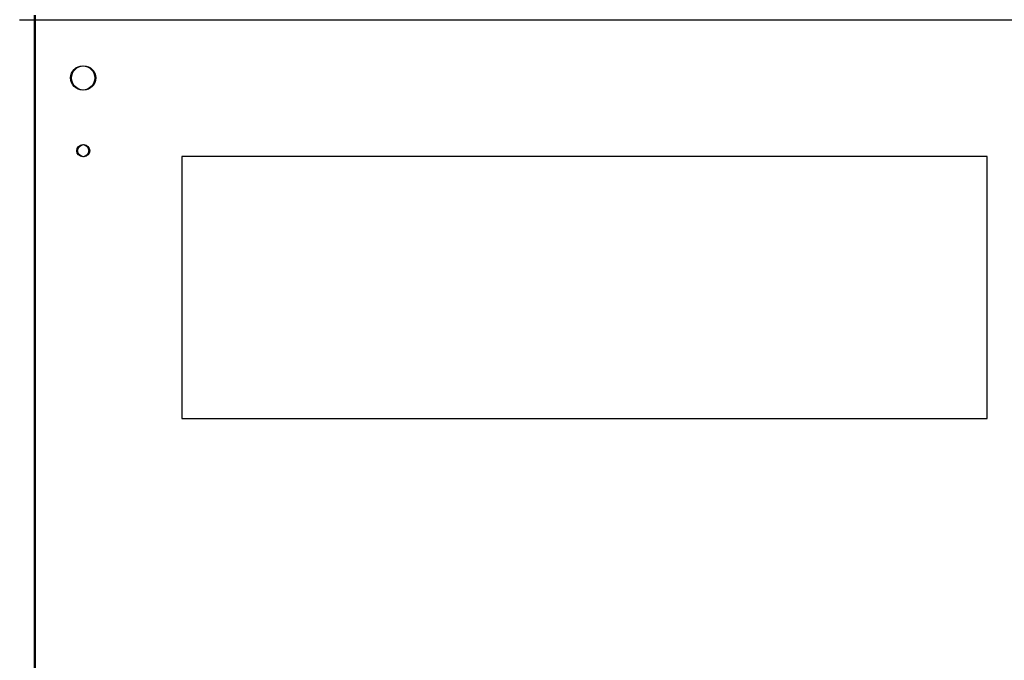
# Model space of a CAD drawing. Units: inches. Extents: x 0 to 221, y 0 to 153.
# Drawn here: x 191 to 201, y 55 to 62 of the extents above; entities that cross this region are included whole.
import ezdxf

# ---------------------------------------------------------------- set-up
doc = ezdxf.new("R2010")
doc.units = ezdxf.units.IN
doc.header["$LTSCALE"] = 1.87
doc.header["$MEASUREMENT"] = 0
doc.layers.get('0').update_dxf_attribs({"linetype": 'CONTINUOUS'})

msp = doc.modelspace()

# ---------------------------------------------------------------- linework, layer by layer
at = {"linetype": 'Continuous'}
for p, q in [((190.871, 61.627), (206.231, 61.627)), ((191.021, 61.674), (191.021, 31.777)), ((191.031, 61.674), (191.031, 31.777)), ((192.541, 60.217), (192.541, 57.517)), ((200.841, 60.217), (192.541, 60.217)), ((200.841, 57.517), (200.841, 60.217)), ((192.541, 57.517), (200.841, 57.517))]:
    msp.add_line(p, q, dxfattribs=at)
for centre, radius in [((191.521, 61.027), 0.125), ((191.521, 61.027), 0.125), ((191.531, 61.027), 0.125), ((191.531, 61.027), 0.125), ((191.521, 60.277), 0.0625), ((191.521, 60.277), 0.0625), ((191.531, 60.277), 0.0625), ((191.531, 60.277), 0.0625)]:
    msp.add_circle(centre, radius, dxfattribs=at)

doc.saveas('drawing.dxf')
